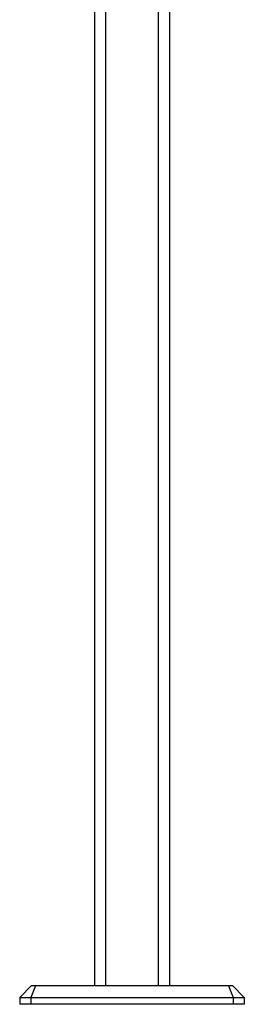
# Model space of a CAD drawing. Extents: x 6973.3 to 6978, y 307.4 to 348.8.
# Drawn here: x 6973.3 to 6978, y 307.4 to 328.1 of the extents above; entities that cross this region are included whole.
import ezdxf

# ---------------------------------------------------------------- set-up
doc = ezdxf.new("R2010")
doc.units = 0
doc.header["$LTSCALE"] = 0.64311
doc.layers.get('0').update_dxf_attribs({"color": 255, "linetype": 'CONTINUOUS'})
doc.layers.get('DEFPOINTS').update_dxf_attribs({"linetype": 'CONTINUOUS'})
doc.styles.get("Standard").update_dxf_attribs({"font": 'txt', "width": 0.8})

msp = doc.modelspace()

# ---------------------------------------------------------------- linework, layer by layer
for p, q in [((6974.879, 346.788), (6974.879, 307.813)), ((6976.454, 346.788), (6976.454, 307.813)), ((6975.112, 345.16), (6975.112, 307.812)), ((6976.22, 345.16), (6976.22, 307.812)), ((6973.546, 307.812), (6973.304, 307.568)), ((6973.639, 307.812), (6973.538, 307.568)), ((6977.786, 307.812), (6973.546, 307.812)), ((6977.693, 307.812), (6977.794, 307.568)), ((6977.786, 307.812), (6978.028, 307.568)), ((6973.304, 307.568), (6973.304, 307.428)), ((6973.304, 307.568), (6978.028, 307.568)), ((6973.538, 307.568), (6973.538, 307.428)), ((6977.794, 307.568), (6977.794, 307.428)), ((6978.028, 307.568), (6978.028, 307.428)), ((6978.028, 307.428), (6973.304, 307.428))]:
    msp.add_line(p, q)

# ---------------------------------------------------------------- texts
at = {"layer": 'DEFPOINTS'}
for tag, p, s in [('TRADENAME', (6975.666, 307.424), 'BEZEL'), ('MODELNUMBER', (6975.666, 307.426), 'P33170-00'), ('PRODUCT', (6975.666, 307.422), 'BATHROOM SINK FAUCET')]:
    msp.add_attdef(tag, p, s, height=0.001, dxfattribs=at)

doc.saveas('drawing.dxf')
